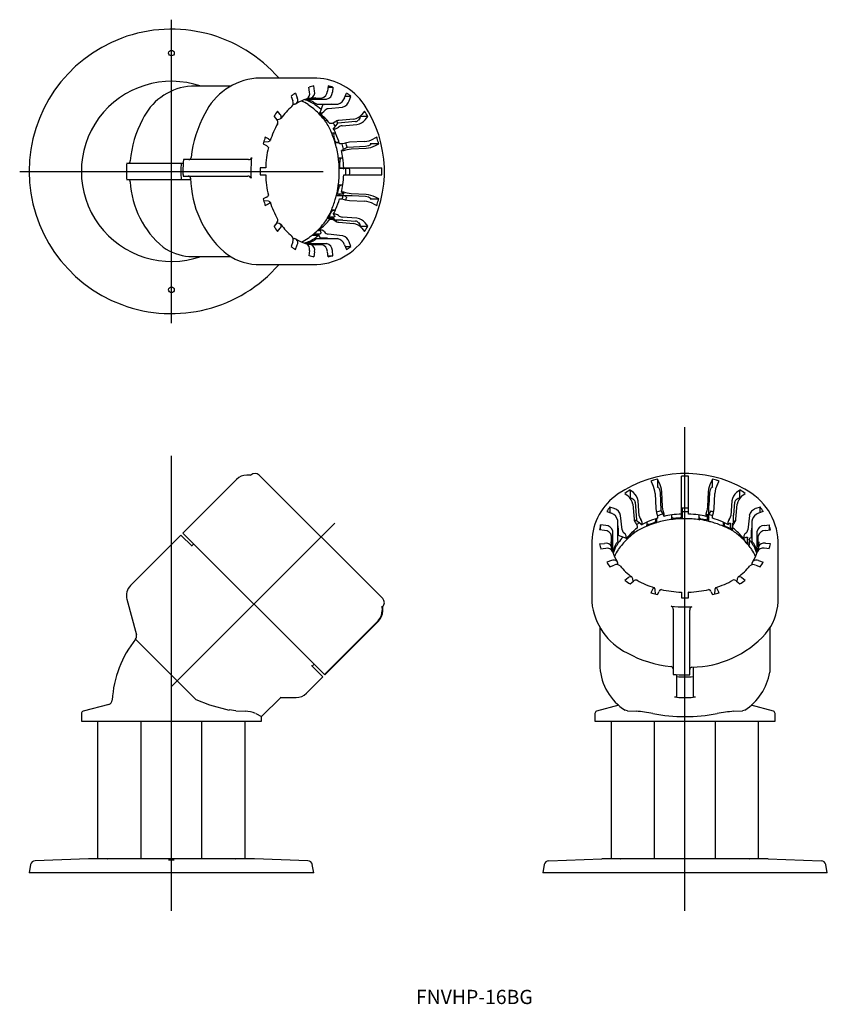
# Model space of a CAD drawing. Extents: x 15 to 185, y 44 to 252.
import ezdxf

# ---------------------------------------------------------------- set-up
doc = ezdxf.new("R2010")
doc.units = 0
doc.linetypes.add('CENTER', pattern=[0])
doc.layers.get('0').update_dxf_attribs({"linetype": 'CONTINUOUS'})

msp = doc.modelspace()

# ---------------------------------------------------------------- linework, layer by layer
at = {"color": 1, "linetype": 'CENTER'}
for p, q in [((46.74, 188), (46.74, 252)), ((14.74, 220), (78.74, 220)), ((155, 64), (155, 166)), ((46.74, 64), (46.74, 160)), ((46.74, 111.35), (81.19, 145.81))]:
    msp.add_line(p, q, dxfattribs=at)
at = {"color": 7, "linetype": 'CONTINUOUS'}
for p, q in [((65, 239.66), (64.54, 239.64)), ((77.37, 239.65), (65, 239.65)), ((50.95, 237.96), (50.11, 237.91)), ((59.18, 237.95), (50.95, 237.95)), ((75.85, 236.71), (75.73, 237.79)), ((76.9, 236.94), (76.77, 238.03)), ((79.74, 238.03), (79.62, 236.94)), ((79.71, 237.79), (80.79, 237.79)), ((80.79, 237.79), (80.66, 236.71)), ((71.96, 235.82), (72.29, 234.9)), ((72.91, 236.5), (73.26, 235.52)), ((75.2, 235.27), (75.2, 235.22)), ((75.2, 235.22), (79.44, 235.22)), ((75.5, 235.42), (77.2, 235.55)), ((76.16, 235.46), (78.39, 235.46)), ((83.25, 235.52), (83.61, 236.5)), ((84.55, 235.82), (83.36, 235.82)), ((84.22, 234.9), (84.55, 235.82)), ((69.62, 232), (69.08, 232.69)), ((72.39, 234.18), (72.68, 234.18)), ((72.89, 234.21), (72.68, 234.18)), ((72.93, 234.22), (72.89, 234.21)), ((73.05, 234.28), (72.93, 234.22)), ((77.47, 234.18), (81.71, 234.18)), ((78.62, 234.08), (78.01, 232.38)), ((79.65, 234.08), (78.62, 234.08)), ((78.89, 232.61), (79.03, 232.79)), ((80.56, 234.18), (79.65, 234.08)), ((79.74, 233.23), (82.78, 233.57)), ((81.71, 234.18), (81.85, 234.19)), ((87.43, 232.69), (86.89, 232)), ((68.37, 231.58), (68.92, 230.89)), ((68.87, 230.95), (69.45, 231)), ((69.45, 231), (69.82, 231.18)), ((78.16, 232.26), (77.84, 232.26)), ((78.01, 232.38), (78.5, 232.38)), ((78.5, 232.38), (78.89, 232.61)), ((79.1, 230.81), (79.04, 230.73)), ((79.04, 230.72), (79.65, 230.72)), ((85.14, 231), (82.03, 230.75)), ((86.46, 231.24), (86.14, 230.82)), ((88.14, 231.58), (86.46, 231.58)), ((86.53, 231.51), (86.46, 231.24)), ((87.6, 230.89), (88.14, 231.58)), ((80.59, 230.11), (80.1, 230.11)), ((81.03, 230.28), (80.59, 230.11)), ((81.81, 230.27), (80.81, 229)), ((80.81, 229), (81.3, 229)), ((81.22, 230.42), (81.03, 230.28)), ((81.3, 229), (81.74, 229.17)), ((81.74, 229.17), (81.93, 229.3)), ((85.55, 230.49), (81.82, 230.19)), ((82.74, 229.63), (85.85, 229.89)), ((67.16, 226.83), (66.48, 227.2)), ((67.18, 226.29), (67.54, 226.43)), ((80.61, 227.82), (80.63, 228.04)), ((80.63, 228.04), (80.71, 228.07)), ((81.3, 228.07), (80.71, 228.07)), ((90.04, 227.2), (89.36, 226.83)), ((66.1, 225.8), (66.78, 225.43)), ((66.21, 226.24), (67.18, 226.29)), ((81.42, 226.14), (81.24, 226.04)), ((82.12, 226.04), (81.24, 226.04)), ((81.37, 226.14), (82.09, 226.14)), ((82.68, 225.82), (82.19, 225.82)), ((83.83, 225.1), (82.57, 224.42)), ((82.57, 224.42), (83.06, 224.42)), ((83.15, 225.91), (82.68, 225.82)), ((83.06, 224.42), (83.53, 224.51)), ((83.37, 225.98), (83.15, 225.91)), ((84.24, 226.16), (83.37, 225.98)), ((83.53, 224.51), (83.75, 224.58)), ((83.75, 224.58), (84.62, 224.76)), ((87.61, 225.22), (83.83, 225.06)), ((87.41, 226.29), (84.24, 226.16)), ((84.62, 224.76), (87.79, 224.89)), ((88.26, 225.4), (87.61, 225.22)), ((88.67, 225.62), (88.26, 225.4)), ((90.42, 225.8), (88.65, 225.8)), ((88.65, 225.8), (88.8, 225.75)), ((88.8, 225.75), (88.67, 225.62)), ((89.74, 225.43), (90.42, 225.8)), ((62.98, 222.5), (49.26, 222.5)), ((82.1, 222.81), (82.14, 222.82)), ((82.87, 222.82), (82.14, 222.82)), ((37.29, 221.75), (49.21, 221.75)), ((37.78, 221.75), (37.91, 221.86)), ((37.91, 221.86), (38.01, 222.03)), ((66.6, 220.75), (65.43, 220.75)), ((84.3, 220.58), (82.1, 220.58)), ((82.27, 220.75), (91.08, 220.75)), ((50.74, 218.25), (37.29, 218.25)), ((37.91, 218.14), (37.78, 218.25)), ((38.01, 217.97), (37.91, 218.14)), ((49.18, 219), (62.83, 219)), ((65.43, 219.25), (66.6, 219.25)), ((83.05, 219.25), (91.08, 219.25)), ((82.87, 217.09), (82.14, 217.09)), ((66.78, 214.57), (66.1, 214.2)), ((81.52, 214.94), (84.85, 214.94)), ((82.28, 214.97), (81.75, 215.26)), ((81.75, 215.26), (82.95, 215.26)), ((82.19, 214.18), (82.68, 214.18)), ((82.57, 215.58), (82.97, 215.37)), ((83.06, 215.58), (82.57, 215.58)), ((82.68, 214.18), (83.15, 214.09)), ((83.67, 214.61), (82.93, 214.97)), ((83.05, 215.29), (82.95, 215.26)), ((82.97, 215.37), (83.05, 215.29)), ((83.53, 215.49), (83.06, 215.58)), ((83.15, 214.09), (83.37, 214.02)), ((83.37, 214.02), (84.24, 213.84)), ((83.75, 215.42), (83.53, 215.49)), ((84.62, 215.24), (83.75, 215.42)), ((83.76, 214.94), (83.83, 214.9)), ((87.79, 215.11), (84.62, 215.24)), ((84.85, 214.9), (87.61, 214.78)), ((87.61, 214.78), (88.26, 214.6)), ((88.26, 214.6), (88.67, 214.38)), ((88.8, 214.25), (88.65, 214.2)), ((88.65, 214.2), (90.42, 214.2)), ((88.67, 214.38), (88.8, 214.25)), ((90.42, 214.2), (89.74, 214.57)), ((67.18, 213.71), (66.21, 213.76)), ((66.48, 212.8), (67.16, 213.17)), ((67.54, 213.57), (67.18, 213.71)), ((84.24, 213.84), (87.41, 213.71)), ((89.36, 213.17), (90.04, 212.8)), ((80.97, 210.07), (79.55, 210.07)), ((79.87, 210.4), (81.07, 210.4)), ((80.13, 210.07), (79.87, 210.4)), ((80.1, 209.89), (80.59, 209.89)), ((80.59, 209.89), (81.03, 209.72)), ((80.71, 211.86), (81.3, 211.86)), ((80.81, 211), (81.13, 210.6)), ((81.3, 211), (80.81, 211)), ((81.2, 211.73), (80.9, 211.73)), ((81.56, 209.36), (80.97, 210.07)), ((81.17, 210.44), (81.07, 210.4)), ((81.13, 210.6), (81.17, 210.44)), ((81.74, 210.83), (81.3, 211)), ((81.93, 210.7), (81.74, 210.83)), ((85.85, 210.11), (82.74, 210.37)), ((68.92, 209.11), (68.37, 208.42)), ((69.45, 209), (68.87, 209.05)), ((69.08, 207.31), (69.62, 208)), ((69.82, 208.82), (69.45, 209)), ((77.67, 207.56), (78.05, 207.74)), ((78.16, 207.74), (78.05, 207.74)), ((81.03, 209.72), (81.22, 209.58)), ((81.2, 209.8), (82.84, 209.8)), ((81.76, 209.8), (81.81, 209.73)), ((82.03, 209.25), (85.14, 209)), ((82.84, 209.73), (85.55, 209.51)), ((86.14, 209.18), (86.46, 208.76)), ((86.46, 208.76), (86.53, 208.49)), ((86.46, 208.42), (88.14, 208.42)), ((86.89, 208), (87.43, 207.31)), ((88.14, 208.42), (87.6, 209.11)), ((72.39, 205.82), (72.68, 205.82)), ((73.05, 205.72), (72.68, 205.82)), ((77.9, 206.49), (76.48, 206.49)), ((77, 206.49), (76.89, 206.81)), ((76.89, 206.81), (78.09, 206.81)), ((77.47, 205.82), (81.71, 205.82)), ((78.16, 205.82), (77.9, 206.49)), ((78.5, 207.6), (77.95, 207.6)), ((78.01, 207.62), (78.2, 207.08)), ((78.08, 206.01), (79.65, 206.01)), ((78.17, 206.84), (78.09, 206.81)), ((78.2, 207.08), (78.17, 206.84)), ((78.89, 207.39), (78.5, 207.62)), ((78.59, 206.01), (78.62, 205.92)), ((79.03, 207.21), (78.89, 207.39)), ((79.65, 205.92), (80.56, 205.82)), ((82.78, 206.43), (79.74, 206.77)), ((82.89, 206.41), (82.78, 206.43)), ((72.29, 205.1), (71.96, 204.18)), ((72.91, 203.5), (73.26, 204.48)), ((75.2, 204.78), (79.44, 204.78)), ((75.2, 204.73), (75.2, 204.78)), ((77.2, 204.45), (75.5, 204.58)), ((76.15, 204.54), (78.39, 204.54)), ((83.25, 204.48), (83.61, 203.5)), ((83.36, 204.18), (84.55, 204.18)), ((84.55, 204.18), (84.22, 205.1)), ((50.42, 202.06), (50.95, 202.05)), ((50.95, 202.05), (59.18, 202.05)), ((75.85, 203.29), (75.73, 202.21)), ((76.9, 203.06), (76.77, 201.97)), ((79.74, 201.97), (79.62, 203.06)), ((79.71, 202.21), (80.79, 202.21)), ((80.79, 202.21), (80.66, 203.29)), ((64.57, 200.36), (65, 200.35)), ((65, 200.35), (77.37, 200.35)), ((63.52, 155.89), (62.6, 155.89)), ((63.48, 155.89), (63.52, 155.86)), ((65.25, 155.89), (91.27, 129.87)), ((60.48, 155.02), (49.16, 143.7)), ((147.8, 154.67), (148.17, 153.98)), ((149.57, 154.36), (149.2, 155.05)), ((149.2, 155.05), (149.2, 153.28)), ((154.25, 146.9), (154.25, 155.71)), ((155.75, 147.68), (155.75, 155.71)), ((160.8, 155.05), (160.43, 154.36)), ((160.8, 153.28), (160.8, 155.05)), ((161.83, 153.98), (162.2, 154.67)), ((142.31, 152.06), (143, 151.52)), ((143.42, 152.77), (143.42, 151.08)), ((144.11, 152.23), (143.42, 152.77)), ((148.71, 152.03), (148.84, 148.87)), ((149.2, 153.28), (149.25, 153.43)), ((149.25, 153.43), (149.38, 153.3)), ((149.38, 153.3), (149.6, 152.89)), ((149.6, 152.89), (149.78, 152.24)), ((149.78, 152.24), (149.94, 148.46)), ((150.24, 149.25), (150.11, 152.41)), ((159.89, 152.41), (159.76, 149.25)), ((160.1, 149.48), (160.22, 152.24)), ((160.22, 152.24), (160.4, 152.89)), ((160.4, 152.89), (160.62, 153.3)), ((160.62, 153.3), (160.75, 153.43)), ((160.75, 153.43), (160.8, 153.28)), ((161.16, 148.87), (161.29, 152.03)), ((166.58, 152.77), (165.89, 152.23)), ((166.58, 151.08), (166.58, 152.77)), ((167, 151.52), (167.69, 152.06)), ((143.49, 151.16), (143.76, 151.09)), ((143.76, 151.09), (144.18, 150.76)), ((144, 149.77), (144.25, 146.65)), ((144.51, 150.18), (144.81, 146.45)), ((145.37, 147.36), (145.11, 150.48)), ((164.89, 150.48), (164.63, 147.36)), ((165.27, 147.47), (165.49, 150.18)), ((165.75, 146.65), (166, 149.77)), ((165.82, 150.76), (166.24, 151.09)), ((166.24, 151.09), (166.51, 151.16)), ((138.5, 148.23), (139.48, 147.88)), ((139.18, 149.18), (139.18, 147.99)), ((140.1, 148.85), (139.18, 149.18)), ((148.84, 148.87), (149.02, 147.99)), ((149.02, 147.99), (149.09, 147.78)), ((149.09, 147.78), (149.18, 147.31)), ((149.9, 148.45), (150.58, 147.2)), ((150.42, 148.37), (150.24, 149.25)), ((150.49, 148.16), (150.42, 148.37)), ((150.58, 147.69), (150.49, 148.16)), ((150.58, 147.2), (150.58, 147.69)), ((152.18, 147.49), (152.18, 146.77)), ((154.42, 148.92), (154.42, 146.73)), ((157.91, 147.49), (157.91, 146.77)), ((159.51, 148.16), (159.42, 147.69)), ((159.42, 147.69), (159.42, 147.2)), ((159.42, 147.2), (159.63, 147.59)), ((159.58, 148.37), (159.51, 148.16)), ((159.76, 149.25), (159.58, 148.37)), ((159.63, 147.59), (159.71, 147.67)), ((159.71, 147.67), (159.74, 147.58)), ((159.74, 146.38), (159.74, 147.58)), ((160.39, 148.29), (160.03, 147.56)), ((160.06, 146.14), (160.06, 149.48)), ((160.06, 148.39), (160.1, 148.45)), ((160.82, 147.31), (160.91, 147.78)), ((160.91, 147.78), (160.98, 147.99)), ((160.98, 147.99), (161.16, 148.87)), ((170.82, 149.18), (169.9, 148.85)), ((171.5, 148.23), (170.52, 147.88)), ((170.82, 147.99), (170.82, 149.18)), ((138.29, 145.29), (137.21, 145.41)), ((137.21, 144.34), (137.21, 145.41)), ((140.82, 142.09), (140.82, 146.34)), ((141.77, 144.37), (141.43, 147.4)), ((144.58, 145.84), (144.72, 145.66)), ((144.72, 145.66), (144.89, 145.22)), ((144.73, 146.44), (146, 145.44)), ((145.83, 146.37), (145.7, 146.55)), ((146, 145.93), (145.83, 146.37)), ((146, 145.44), (146, 145.93)), ((146.93, 145.93), (146.93, 145.34)), ((148.86, 146), (148.86, 146.71)), ((148.86, 146.04), (148.96, 145.87)), ((148.96, 146.75), (148.96, 145.87)), ((149.18, 147.31), (149.18, 146.82)), ((152.19, 146.73), (152.18, 146.77)), ((160.03, 146.91), (159.74, 146.38)), ((160.82, 146.82), (160.82, 147.31)), ((163.14, 145.34), (163.14, 145.93)), ((163.27, 145.83), (163.27, 145.53)), ((164.17, 146.37), (164, 145.93)), ((164, 145.93), (164, 145.44)), ((164, 145.44), (164.4, 145.76)), ((164.3, 146.55), (164.17, 146.37)), ((164.4, 145.76), (164.56, 145.8)), ((164.56, 145.8), (164.6, 145.7)), ((164.6, 144.5), (164.6, 145.7)), ((165.64, 146.19), (164.93, 145.6)), ((164.93, 145.6), (164.93, 144.18)), ((165.11, 145.22), (165.28, 145.66)), ((165.2, 145.83), (165.2, 147.47)), ((165.2, 146.39), (165.27, 146.44)), ((165.28, 145.66), (165.42, 145.84)), ((168.57, 147.4), (168.23, 144.37)), ((169.19, 146.48), (169.18, 146.34)), ((169.18, 142.09), (169.18, 146.34)), ((171.71, 145.29), (172.79, 145.41)), ((172.79, 144.34), (172.79, 145.41)), ((79.07, 113.79), (49.16, 143.7)), ((138.06, 144.24), (136.97, 144.37)), ((139.78, 139.82), (139.78, 144.07)), ((140.82, 145.19), (140.92, 144.28)), ((140.92, 144.28), (140.92, 143.25)), ((142.39, 143.51), (142.21, 143.66)), ((142.62, 143.13), (142.39, 143.51)), ((144.19, 143.73), (144.27, 143.67)), ((144.28, 143.67), (144.28, 144.28)), ((144.89, 145.22), (144.89, 144.73)), ((146.96, 145.25), (146.93, 145.34)), ((147.18, 145.24), (146.96, 145.25)), ((164.93, 144.76), (164.6, 144.5)), ((165.11, 144.73), (165.11, 145.22)), ((167.61, 143.51), (167.38, 143.13)), ((167.79, 143.66), (167.61, 143.51)), ((168.99, 142.71), (168.99, 144.28)), ((169.08, 144.28), (169.18, 145.19)), ((170.22, 139.82), (170.22, 144.07)), ((171.94, 144.24), (173.03, 144.37)), ((48.74, 143.27), (38.09, 132.63)), ((51.09, 140.92), (48.74, 143.27)), ((51.42, 141.43), (51, 141.01)), ((135.35, 142), (135.35, 129.63)), ((136.97, 141.4), (138.06, 141.52)), ((139.58, 140.13), (139.45, 141.82)), ((139.54, 140.79), (139.54, 143.02)), ((140.92, 143.25), (142.62, 142.64)), ((142.62, 142.64), (142.62, 143.13)), ((142.74, 142.79), (142.74, 142.46)), ((167.26, 142.79), (167.26, 142.68)), ((167.44, 142.29), (167.26, 142.68)), ((167.38, 142.64), (167.92, 142.83)), ((167.4, 143.13), (167.4, 142.58)), ((167.92, 142.83), (168.16, 142.8)), ((168.16, 142.8), (168.19, 142.71)), ((168.19, 141.51), (168.19, 142.71)), ((168.51, 141.63), (168.19, 141.51)), ((169.18, 142.78), (168.51, 142.52)), ((168.51, 142.52), (168.51, 141.11)), ((168.99, 143.22), (169.08, 143.25)), ((170.55, 141.82), (170.42, 140.13)), ((170.46, 140.78), (170.46, 143.02)), ((173.03, 141.4), (171.94, 141.52)), ((174.65, 129.63), (174.65, 142)), ((137.21, 140.35), (138.29, 140.48)), ((139.78, 139.82), (139.73, 139.83)), ((170.22, 139.82), (170.27, 139.83)), ((172.79, 140.35), (171.71, 140.48)), ((139.48, 137.89), (138.5, 137.53)), ((140.82, 137.31), (140.72, 137.68)), ((140.82, 137.01), (140.82, 137.31)), ((169.18, 137.31), (169.28, 137.68)), ((169.18, 137.01), (169.18, 137.31)), ((170.52, 137.89), (171.5, 137.53)), ((139.18, 136.59), (140.1, 136.92)), ((169.9, 136.92), (170.82, 136.59)), ((143, 134.25), (142.31, 133.71)), ((143.42, 133), (144.11, 133.54)), ((144, 134.07), (143.82, 134.45)), ((144.05, 133.49), (144, 134.07)), ((165.89, 133.54), (166.58, 133)), ((166, 134.07), (165.95, 133.49)), ((166.18, 134.45), (166, 134.07)), ((167.69, 133.71), (167, 134.25)), ((148.17, 131.78), (147.8, 131.1)), ((148.71, 131.81), (148.57, 132.17)), ((148.76, 130.83), (148.71, 131.81)), ((149.2, 130.72), (149.57, 131.4)), ((154.25, 131.23), (154.25, 130.06)), ((155.8, 131.23), (155.75, 131.23)), ((155.75, 130.06), (155.75, 131.23)), ((160.43, 131.4), (160.8, 130.72)), ((161.29, 131.81), (161.24, 130.84)), ((161.43, 132.17), (161.29, 131.81)), ((162.2, 131.1), (161.83, 131.78)), ((37.34, 129.75), (39.36, 122.21)), ((135.34, 129.63), (135.36, 129.17)), ((174.64, 129.2), (174.65, 129.62)), ((37.85, 127.86), (37.91, 127.79)), ((91.11, 128.26), (91.27, 128.11)), ((91.11, 128.26), (91.18, 127.34)), ((91.27, 127.23), (91.27, 128.11)), ((152.5, 127.61), (152.5, 113.89)), ((156, 113.8), (156, 127.46)), ((90.28, 125.21), (78.97, 113.89)), ((79.07, 113.79), (90.39, 125.11)), ((137.05, 123.81), (137.05, 115.57)), ((172.95, 114.33), (172.98, 123.81)), ((51.85, 108.58), (39.18, 121.33)), ((78.65, 113.36), (76.29, 115.72)), ((76.38, 115.62), (76.81, 116.05)), ((137.05, 115.57), (137.05, 115.34)), ((156.75, 115.37), (156.75, 109.07)), ((75.16, 109.88), (78.65, 113.36)), ((153.25, 109.07), (153.25, 113.84)), ((51.85, 108.58), (54.76, 107.48)), ((65.74, 104.98), (69.76, 109)), ((69.66, 109.09), (69.76, 109)), ((69.66, 109), (73.04, 109)), ((153.25, 109.06), (152.81, 109.09)), ((157.19, 109.09), (156.75, 109.06)), ((33.5, 107.54), (28.11, 106.1)), ((54.76, 107.48), (58.87, 106.34)), ((60.31, 106.21), (58.89, 106.4)), ((60.31, 106.21), (62.27, 106.1)), ((141.08, 107.36), (136.37, 106.1)), ((142.88, 106.21), (142.4, 106.3)), ((142.88, 106.21), (144.71, 106.1)), ((165.29, 106.1), (167.12, 106.21)), ((167.6, 106.3), (167.12, 106.21)), ((173.63, 106.1), (168.92, 107.36)), ((27.74, 105.61), (27.74, 104)), ((27.74, 104), (65.74, 104)), ((31.24, 75), (31.24, 104)), ((40.32, 75), (40.32, 104)), ((53.16, 75), (53.16, 104)), ((62.24, 75), (62.24, 104)), ((64.49, 105.61), (65.74, 104.98)), ((65.74, 104), (65.74, 104.98)), ((136, 105.61), (136, 104)), ((136, 104), (174, 104)), ((139.5, 75), (139.5, 104)), ((148.58, 75), (148.58, 104)), ((161.42, 75), (161.42, 104)), ((170.5, 75), (170.5, 104)), ((174, 104), (174, 105.61)), ((29.24, 74.96), (18, 74.57)), ((40.32, 75.06), (29.24, 74.96)), ((64.24, 75), (29.24, 75)), ((64.24, 74.96), (53.16, 75.06)), ((75.48, 74.57), (64.24, 74.96)), ((126.26, 74.57), (137.5, 74.96)), ((148.58, 75.06), (137.5, 74.96)), ((172.5, 75), (137.5, 75)), ((172.5, 74.96), (161.42, 75.06)), ((172.5, 74.96), (183.74, 74.57)), ((17.05, 73.74), (16.74, 72)), ((47.34, 74.7), (46.14, 74.7)), ((76.74, 72), (76.43, 73.74)), ((125.31, 73.74), (125, 72)), ((185, 72), (184.69, 73.74)), ((76.74, 72), (16.74, 72)), ((185, 72), (125, 72))]:
    msp.add_line(p, q, dxfattribs=at)
for centre in [(46.74, 244.97), (46.74, 195.03)]:
    msp.add_circle(centre, 0.6, dxfattribs=at)
for centre, radius, start, end in [((46.74, 220), 30, 40.9196, 319.0804), ((46.74, 220), 19, 70.8629, 289.1371), ((65.84, 226.3), 13.41, 95.5339, 154.0438), ((76.92, 227.13), 12.53, 33.6978, 87.9069), ((51.85, 225.63), 12.41, 98.05, 154.7766), ((78.26, 229.48), 8.67, 99.8386, 106.928), ((75.71, 236.62), 1.23, 289.2423, 14.9327), ((78.07, 236.97), 1.55, 281.9048, 358.9031), ((78.26, 229.48), 8.67, 73.072, 80.1614), ((78.03, 228.22), 9.75, 121.7514, 128.6118), ((71.39, 234.41), 1.03, 316.621, 28.3553), ((72.41, 235.03), 0.984, 310.6383, 29.9179), ((77.57, 227.25), 8.36, 106.7322, 122.7283), ((71.19, 227.79), 7.66, 55.1241, 67.3199), ((72.6, 227.79), 7.66, 55.1241, 73.396), ((74.66, 236.38), 1.23, 293.9654, 15.4767), ((72.95, 227.84), 7.71, 55.1241, 73.1151), ((79.11, 236.75), 1.56, 282.2335, 358.5744), ((81.3, 236.18), 2.06, 285.3351, 341.3391), ((82.31, 235.52), 2.01, 283.3751, 342.0237), ((78.48, 228.22), 9.75, 51.3882, 58.2486), ((80.87, 224.14), 14.57, 144.036, 149.2376), ((79.92, 224.22), 12.26, 129.382, 145.4105), ((66.59, 221.19), 15.7, 44.5341, 55.1241), ((68, 221.19), 15.7, 49.351, 55.1241), ((68.33, 221.2), 15.81, 54.8482, 55.1241), ((72.8, 227.49), 8.89, 47.913, 48.9131), ((63, 219.93), 21.39, 41.3865, 41.7513), ((79.92, 232.15), 1.09, 99.5199, 144.5306), ((66.21, 219.94), 25.42, 330.1309, 33.7911), ((75.64, 224.14), 14.57, 30.7624, 35.964), ((60.12, 220.44), 22.13, 151.7481, 175.4225), ((74.72, 220.56), 23.94, 150.9874, 174.2674), ((68.44, 230.33), 0.726, 340.4514, 49.488), ((69.09, 231.44), 0.775, 340.5612, 46.4415), ((66.59, 221.19), 15.7, 38.307, 44.5341), ((68.7, 221.1), 14.53, 38.3124, 50.4621), ((79.9, 232.21), 1.57, 183.4624, 192.3002), ((79.03, 232.02), 0.687, 192.3002, 220.6994), ((79.39, 232.32), 1.16, 220.6994, 223.5364), ((67.02, 221.17), 15.45, 38.307, 41.9108), ((70.74, 224.47), 10.41, 37.0189, 38.307), ((70.74, 224.47), 10.41, 22.9401, 37.0189), ((71.1, 224.4), 10.24, 38.0864, 38.307), ((82.25, 229.06), 1.7, 97.4395, 127.223), ((70.21, 223.77), 13.29, 29.2098, 31.0878), ((84.71, 233.79), 2.82, 278.8309, 320.6978), ((85.41, 231.42), 0.943, 278.9046, 320.6226), ((85.42, 232.66), 2.81, 278.7555, 320.7731), ((84.69, 221.19), 17.93, 150.2111, 162.9819), ((55.71, 218.11), 26.73, 21.2956, 22.9401), ((72.54, 224.14), 9.64, 22.9401, 30.438), ((72.16, 224.47), 10.41, 29.0738, 33.3009), ((82.96, 227.93), 1.72, 97.5903, 127.0722), ((86.83, 220.71), 21.36, 163.0292, 166.2136), ((92.76, 218.9), 27.56, 162.4795, 163.0292), ((67.01, 226.3), 0.549, 13.9422, 74.5301), ((55.71, 218.11), 26.73, 17.2487, 21.2956), ((82.5, 227.63), 1.57, 167.6998, 180), ((82.5, 227.63), 1.57, 180, 192.3002), ((81.63, 227.82), 0.687, 158.032, 167.6998), ((81.63, 227.44), 0.687, 192.3002, 200.6652), ((56.31, 218.14), 26.3, 17.7081, 20.1615), ((58.63, 218.25), 24.74, 17.8067, 22.9401), ((87.03, 231.48), 5.2, 274.1341, 296.5834), ((63.76, 218.9), 27.56, 16.9708, 17.5205), ((69.68, 220.71), 21.36, 13.7864, 16.9708), ((88.66, 220.04), 22.07, 166.9168, 178.1633), ((66.5, 224.77), 0.713, 22.1688, 67.5677), ((55.71, 218.11), 26.73, 16.9708, 17.2487), ((63.89, 220.61), 18.18, 7.5271, 16.9708), ((66.2, 220.56), 16.83, 7.5271, 13.2575), ((65.3, 220.61), 18.18, 12.891, 16.6686), ((64.78, 220.65), 19.48, 13.0815, 16.02), ((87.41, 230.08), 5.2, 274.1385, 296.579), ((80.38, 220), 31.22, 175.4057, 180), ((50.4, 223), 0.5, 270, 353.7643), ((63.05, 223.1), 0.609, 263.1272, 342.9103), ((92.48, 220), 29, 174.209, 180), ((59.31, 220), 22.8, 6.3468, 7.5271), ((82.2, 222.59), 0.243, 113.1682, 196.017), ((59.31, 220), 22.8, 1.355, 6.3468), ((83.77, 222.04), 1.57, 167.6998, 180), ((82.9, 222.23), 0.687, 139.3006, 167.6998), ((83.26, 221.93), 1.16, 130.363, 139.3006), ((61.96, 220), 21.11, 2.0365, 7.5271), ((63.97, 220), 26.73, 176.0787, 183.9213), ((37.56, 222.25), 0.5, 334.4693, 354.9134), ((79.95, 220), 31.22, 176.786, 180), ((92.21, 220), 26.79, 178.3956, 180), ((59.31, 220), 22.8, 0, 1.355), ((83.77, 222.04), 1.57, 180, 184.1714), ((59.85, 220), 22.43, 1.9159, 4.9366), ((83.03, 220.58), 0.0262, 51.9427, 181.4096), ((83.03, 220.58), 0.0262, 181.4145, 310.8863), ((83.09, 220.65), 0.0661, 231.9427, 273.996), ((83.09, 220.51), 0.0661, 88.889, 130.8863), ((60.72, 220), 22.8, 0, 1.355), ((57.39, 220), 26.49, 1.2493, 1.6226), ((59.88, 220), 24.43, 360, 1.355), ((64.3, 220), 26.79, 360, 1.6044), ((79.95, 220), 31.22, 180, 183.214), ((80.38, 220), 31.22, 180, 181.8358), ((50.28, 218.5), 0.5, 3.1004, 90), ((50.74, 218.01), 0.239, 77.132, 90), ((72.22, 218.9), 21.45, 180.9837, 227.8401), ((62.91, 218.38), 0.622, 14.3585, 97.4924), ((92.48, 220), 29, 180, 182.8913), ((92.21, 220), 26.79, 180, 181.6044), ((88.63, 219.95), 22.04, 181.8293, 193.0906), ((59.31, 220), 22.8, 352.4729, 0), ((61.96, 220), 21.11, 352.4729, 357.9635), ((60.72, 220), 22.8, 358.2139, 0), ((59.88, 220), 24.43, 358.24, 0), ((64.3, 220), 26.79, 358.3956, 0), ((37.56, 217.75), 0.5, 5.0866, 25.5736), ((56.93, 218.68), 18.89, 182.6802, 230.8683), ((63.89, 219.39), 18.18, 345.9088, 352.0775), ((64.36, 219.4), 17.89, 346.5947, 350.3204), ((82.21, 216.87), 0.319, 101.9258, 176.7745), ((63.89, 219.39), 18.18, 352.0775, 352.4729), ((83.54, 216.19), 1.57, 167.6998, 172.1875), ((82.67, 216.37), 0.687, 139.3006, 167.6998), ((83.03, 216.07), 1.16, 126.0721, 139.3006), ((82.6, 216.65), 0.431, 90, 126.0721), ((66.2, 219.44), 16.83, 346.7425, 352.4729), ((86.83, 219.29), 21.36, 193.7864, 196.9708), ((66.62, 215.12), 0.567, 286.0676, 344.2348), ((55.71, 221.89), 26.73, 337.5091, 343.0292), ((63.89, 219.39), 18.18, 343.0292, 345.9088), ((58.63, 221.75), 24.74, 337.0599, 342.1933), ((65.3, 219.39), 18.18, 343.3351, 345.9088), ((62.71, 219.3), 21.12, 347.6336, 348.0807), ((64.78, 219.35), 19.48, 343.9791, 345.9088), ((87.41, 209.92), 5.2, 63.4168, 85.8657), ((69.68, 219.29), 21.36, 343.0292, 346.2136), ((92.76, 221.1), 27.56, 196.9708, 197.5205), ((67.01, 213.7), 0.55, 285.4765, 346.0101), ((84.62, 218.79), 17.86, 196.9939, 209.813), ((80.78, 211.51), 0.425, 99.0683, 157.0555), ((72.54, 215.86), 9.64, 329.562, 337.0599), ((87.03, 208.52), 5.2, 63.421, 85.8615), ((63.76, 221.1), 27.56, 342.4795, 343.0292), ((68.41, 209.67), 0.754, 312.0039, 18.0968), ((68.7, 218.9), 14.53, 309.5379, 321.6876), ((70.74, 215.53), 10.41, 321.693, 328.2224), ((70.74, 215.53), 10.41, 328.2224, 337.0599), ((71.1, 215.6), 10.24, 329.3243, 335.3517), ((55.71, 221.89), 26.73, 337.0599, 337.5091), ((80.97, 211.02), 0.687, 139.3006, 151.397), ((81.33, 210.71), 1.16, 126.0721, 139.3006), ((80.9, 211.3), 0.431, 90, 126.0721), ((72.16, 215.53), 10.41, 326.69, 328.2224), ((82.96, 212.05), 1.7, 232.777, 262.5605), ((85.41, 207.32), 2.83, 39.3627, 81.1086), ((80.87, 215.86), 14.57, 210.7624, 215.964), ((69.18, 208.54), 0.701, 309.5717, 23.437), ((79.88, 215.75), 12.22, 214.558, 230.6495), ((66.59, 218.81), 15.7, 314.5679, 321.693), ((82.25, 210.96), 1.72, 232.9278, 262.4097), ((68.6, 215.91), 14.41, 333.2756, 334.8645), ((84.71, 206.22), 2.81, 39.2269, 81.2445), ((85.41, 208.58), 0.937, 39.2264, 81.2464), ((75.64, 215.86), 14.57, 324.036, 329.2376), ((71.37, 205.59), 1.04, 332.0958, 42.9173), ((77.52, 212.64), 8.24, 237.1496, 253.3898), ((72.35, 204.96), 1.03, 332.2996, 47.1412), ((71.19, 212.21), 7.66, 292.651, 304.8759), ((72.6, 212.21), 7.66, 286.6187, 304.8759), ((72.95, 212.16), 7.71, 286.8849, 304.8759), ((66.59, 218.81), 15.7, 304.8759, 308.7624), ((66.59, 218.81), 15.7, 308.7624, 314.5679), ((67.02, 218.83), 15.45, 309.4003, 312.8966), ((68, 218.81), 15.7, 304.8759, 308.7624), ((68.33, 218.8), 15.81, 304.8759, 305.1518), ((76.73, 213.37), 13.04, 272.8233, 332.1316), ((78.38, 206.58), 1.16, 126.0721, 132.3736), ((77.95, 207.17), 0.431, 90, 126.0721), ((63, 220.07), 21.39, 318.2487, 318.6135), ((79.91, 207.84), 1.08, 215.2125, 260.7371), ((81.4, 203.91), 1.93, 17.1992, 80.9329), ((82.24, 204.43), 2.09, 18.8309, 71.8452), ((51.11, 212.42), 10.38, 233.9974, 266.1904), ((78.03, 211.78), 9.75, 231.3882, 238.2486), ((74.55, 203.57), 1.33, 347.9788, 62.5796), ((75.73, 203.39), 1.21, 344.2018, 71.6212), ((78.09, 203.05), 1.52, 0.4569, 78.7352), ((79.13, 203.28), 1.53, 0.6285, 78.5636), ((78.48, 211.78), 9.75, 301.7514, 308.6118), ((65.2, 211.89), 11.55, 230.3668, 266.891), ((78.26, 210.52), 8.67, 253.072, 260.1614), ((78.26, 210.52), 8.67, 279.8386, 286.928), ((62.6, 152.89), 3, 89.6648, 135), ((64.36, 155.01), 1.25, 45, 135), ((155.07, 130.86), 25.41, 60.4886, 124.18), ((156.1, 128.39), 27.56, 106.9708, 107.5205), ((154.29, 134.31), 21.36, 103.7864, 106.9708), ((143.52, 151.66), 5.2, 4.1348, 26.5826), ((144.92, 152.04), 5.2, 4.1387, 26.5788), ((155, 128.93), 26.79, 90, 91.6044), ((155, 128.93), 26.79, 88.3956, 90), ((165.08, 152.04), 5.2, 153.4167, 175.8658), ((155.71, 134.31), 21.36, 73.0292, 76.2136), ((166.48, 151.66), 5.2, 153.4212, 175.8613), ((153.9, 128.39), 27.56, 72.4795, 73.0292), ((147.82, 141.56), 12.47, 124.2381, 178.009), ((150.86, 140.27), 14.57, 120.7624, 125.964), ((142.34, 150.05), 2.81, 8.7554, 50.7732), ((167.68, 150.04), 2.83, 129.3459, 171.1255), ((159.14, 140.27), 14.57, 54.036, 59.2376), ((161.56, 141.33), 13.1, 2.9217, 62.6366), ((141.21, 149.33), 2.82, 8.8255, 50.7031), ((143.58, 150.03), 0.943, 8.9046, 50.6226), ((166.42, 150.04), 0.937, 129.2258, 171.247), ((168.78, 149.34), 2.81, 129.2271, 171.2443), ((146.78, 143.11), 9.75, 141.3882, 148.2486), ((138.91, 146.03), 1.93, 9.0119, 72.8559), ((139.48, 146.94), 2.01, 13.3749, 72.024), ((154.35, 129.41), 19.48, 103.0815, 106.02), ((154.39, 129.93), 18.18, 102.891, 106.6686), ((154.44, 130.83), 16.83, 97.5271, 103.2575), ((155, 126.59), 21.11, 92.0365, 97.5271), ((155, 122.01), 26.49, 91.2493, 91.6226), ((154.42, 147.66), 0.0262, 141.9427, 271.4096), ((154.35, 147.72), 0.0661, 321.9427, 3.996), ((155, 124.5), 24.43, 90, 91.355), ((154.49, 147.72), 0.0661, 178.889, 220.8863), ((154.42, 147.66), 0.0262, 271.4145, 40.8863), ((155, 125.35), 22.8, 90, 91.355), ((155, 124.5), 24.43, 88.24, 90), ((155, 125.35), 22.8, 88.2139, 90), ((155, 126.59), 21.11, 82.4729, 87.9635), ((155.56, 130.83), 16.83, 76.7425, 82.4729), ((155.61, 129.93), 18.18, 73.3351, 75.9088), ((155.7, 127.33), 21.12, 77.6336, 78.0807), ((155.65, 129.41), 19.48, 73.9791, 75.9088), ((170.54, 146.91), 2.04, 108.4588, 166.1423), ((171.18, 145.93), 2.06, 108.6233, 164.4232), ((163.22, 143.11), 9.75, 31.7514, 38.6118), ((145.52, 142.88), 8.67, 163.072, 170.1614), ((145.94, 146.87), 1.7, 187.4395, 217.223), ((151.23, 134.84), 13.29, 119.2098, 121.0878), ((150.53, 136.78), 10.41, 119.0738, 123.3009), ((147.07, 147.59), 1.72, 187.5903, 217.0722), ((150.86, 137.17), 9.64, 112.9401, 120.438), ((147.18, 146.26), 0.687, 248.032, 257.6998), ((147.37, 147.13), 1.57, 257.6998, 270), ((156.75, 123.26), 24.74, 107.8067, 112.9401), ((156.89, 120.34), 26.73, 107.2487, 111.2956), ((147.37, 147.13), 1.57, 270, 282.3002), ((147.56, 146.26), 0.687, 282.3002, 290.6652), ((156.86, 120.94), 26.3, 107.7081, 110.1615), ((156.89, 120.34), 26.73, 106.9708, 107.2487), ((154.39, 128.52), 18.18, 97.5271, 106.9708), ((155, 123.93), 22.8, 96.3468, 97.5271), ((153.07, 147.89), 1.16, 220.363, 229.3006), ((152.41, 146.83), 0.243, 203.1682, 286.017), ((152.77, 147.53), 0.687, 229.3006, 257.6998), ((155, 123.93), 22.8, 91.355, 96.3468), ((152.96, 148.39), 1.57, 257.6998, 270), ((152.96, 148.39), 1.57, 270, 274.1714), ((155, 124.48), 22.43, 91.9159, 94.9366), ((155, 123.93), 22.8, 90, 91.355), ((155, 123.93), 22.8, 82.4729, 90), ((158.13, 146.83), 0.319, 191.9274, 266.7729), ((158.35, 147.23), 0.431, 180, 216.0721), ((155.61, 128.52), 18.18, 82.0775, 82.4729), ((158.93, 147.66), 1.16, 216.0721, 229.3006), ((155.61, 128.52), 18.18, 75.9088, 82.0775), ((158.63, 147.3), 0.687, 229.3006, 257.6998), ((158.81, 148.16), 1.57, 257.6998, 262.1875), ((155.6, 128.99), 17.89, 76.5947, 80.3204), ((155.61, 128.52), 18.18, 73.0292, 75.9088), ((153.25, 123.26), 24.74, 67.0599, 72.1933), ((153.11, 120.34), 26.73, 67.5091, 73.0292), ((159.14, 137.17), 9.64, 59.562, 67.0599), ((163.7, 145.53), 0.431, 180, 216.0721), ((162.95, 147.58), 1.7, 322.777, 352.5605), ((159.47, 136.78), 10.41, 56.69, 58.2224), ((159.09, 133.22), 14.41, 63.2756, 64.8645), ((164.04, 146.88), 1.72, 322.9278, 352.4097), ((164.48, 142.88), 8.67, 9.8386, 16.928), ((138.04, 142.71), 1.53, 11.4365, 89.3714), ((138.28, 143.77), 1.52, 11.2648, 89.5431), ((147.51, 137.43), 8.89, 137.913, 138.9131), ((155.07, 127.63), 21.39, 131.3865, 131.7513), ((142.85, 144.55), 1.09, 189.5199, 234.5306), ((153.9, 133.33), 14.53, 128.3124, 140.4621), ((153.81, 131.22), 15.7, 128.307, 134.5341), ((153.83, 131.64), 15.45, 128.307, 131.9108), ((150.53, 135.37), 10.41, 127.0189, 128.307), ((150.6, 135.73), 10.24, 128.0864, 128.307), ((150.53, 135.37), 10.41, 112.9401, 127.0189), ((156.89, 120.34), 26.73, 111.2956, 112.9401), ((163.49, 145.41), 0.426, 189.1132, 247.0106), ((153.11, 120.34), 26.73, 67.0599, 67.5091), ((164.29, 145.95), 1.16, 216.0721, 229.3006), ((163.98, 145.6), 0.687, 229.3006, 241.397), ((159.47, 135.37), 10.41, 58.2224, 67.0599), ((159.4, 135.73), 10.24, 59.3243, 65.3517), ((159.47, 135.37), 10.41, 51.693, 58.2224), ((156.1, 133.33), 14.53, 39.5379, 51.6876), ((156.19, 131.22), 15.7, 44.5679, 51.693), ((167.16, 144.54), 1.08, 305.2125, 350.7371), ((154.93, 127.63), 21.39, 48.2487, 48.6135), ((171.7, 143.78), 1.51, 89.9212, 169.2709), ((171.97, 142.7), 1.55, 91.167, 168.0251), ((145.52, 142.88), 8.67, 189.8386, 196.928), ((138.35, 140.29), 1.26, 20.8071, 103.3659), ((147.16, 137.58), 7.71, 145.1241, 163.1151), ((147.21, 137.23), 7.66, 145.1241, 163.396), ((153.8, 132.95), 15.81, 144.8482, 145.1241), ((153.81, 132.63), 15.7, 139.351, 145.1241), ((153.81, 131.22), 15.7, 134.5341, 145.1241), ((142.79, 144.53), 1.57, 273.4624, 282.3002), ((142.98, 143.66), 0.687, 282.3002, 310.6994), ((142.68, 144.02), 1.16, 310.6994, 313.5364), ((156.19, 131.22), 15.7, 38.7624, 44.5679), ((167.83, 142.58), 0.431, 180, 216.0721), ((168.42, 143.01), 1.16, 216.0721, 222.3736), ((156.17, 131.64), 15.45, 39.4003, 42.8966), ((156.19, 132.63), 15.7, 34.8759, 38.7624), ((162.79, 137.23), 7.66, 16.6187, 34.8759), ((156.2, 132.95), 15.81, 34.8759, 35.1518), ((162.84, 137.58), 7.71, 16.8849, 34.8759), ((171.6, 140.39), 1.19, 73.3083, 162.5144), ((164.48, 142.88), 8.67, 343.072, 350.1614), ((138.61, 139.26), 1.25, 24.8575, 104.5837), ((147.75, 142.2), 8.36, 196.7322, 212.7283), ((147.21, 135.81), 7.66, 145.1241, 157.3199), ((156.19, 131.22), 15.7, 34.8759, 38.7624), ((162.79, 135.81), 7.66, 22.651, 34.8759), ((162.36, 142.14), 8.24, 327.1496, 343.3898), ((171.41, 139.22), 1.29, 76.7843, 153.7753), ((146.78, 142.66), 9.75, 211.7514, 218.6118), ((139.97, 137.04), 0.981, 40.5011, 120.0539), ((170.03, 137.03), 0.989, 60.32, 139.121), ((163.22, 142.66), 9.75, 321.3882, 328.2486), ((140.59, 136.02), 1.03, 46.3822, 118.5944), ((150.78, 144.54), 12.26, 219.382, 235.4105), ((159.25, 144.51), 12.22, 304.558, 320.6495), ((169.41, 136), 1.04, 62.0989, 132.9142), ((150.86, 145.5), 14.57, 234.036, 239.2376), ((143.56, 133.72), 0.775, 70.5597, 136.443), ((144.68, 133.01), 0.776, 72.9858, 136.9536), ((153.81, 149.31), 17.93, 240.2111, 252.9819), ((156.21, 149.25), 17.86, 286.9939, 299.813), ((165.33, 133.04), 0.754, 42.0039, 108.0968), ((166.45, 133.74), 0.753, 42.465, 110.5438), ((159.14, 145.5), 14.57, 300.7624, 305.964), ((40.24, 130.53), 3, 134.8997, 196.0941), ((156.1, 157.38), 27.56, 252.4795, 253.0292), ((154.29, 151.46), 21.36, 253.0292, 256.2136), ((148.7, 131.64), 0.549, 103.9402, 164.5321), ((150.15, 131.22), 0.603, 107.7136, 162.0232), ((154.96, 153.29), 22.07, 256.9168, 268.1633), ((155.05, 153.26), 22.04, 271.9482, 283.0912), ((159.88, 131.25), 0.567, 16.0675, 74.2349), ((155.71, 151.46), 21.36, 283.7864, 286.9708), ((161.3, 131.64), 0.55, 15.4966, 75.9902), ((153.9, 157.38), 27.56, 286.9708, 287.5205), ((90.38, 128.99), 1.25, 315, 45), ((148.7, 130.46), 13.41, 185.5339, 244.0438), ((155, 156.84), 26.79, 268.3956, 270), ((155, 156.84), 26.79, 270, 271.6044), ((163.11, 129.82), 11.55, 320.3668, 356.891), ((88.17, 127.32), 2.99, 315.0318, 0.2664), ((88.27, 127.23), 3, 315, 360), ((151.89, 127.67), 0.618, 353.8195, 72.2181), ((155, 157.11), 29, 264.209, 270), ((155, 157.11), 29, 270, 272.8913), ((156.62, 127.54), 0.627, 104.7337, 187.1172), ((57.29, 107), 23.1, 141.6451, 176.4117), ((38.39, 121.95), 1, 321.6443, 15), ((156.1, 136.85), 21.45, 270.9837, 317.8401), ((154.44, 139.34), 23.94, 240.9874, 264.2674), ((148.65, 116.11), 11.62, 183.7643, 237.4901), ((152, 115.03), 0.5, 0, 83.7643), ((156.5, 114.91), 0.5, 93.1004, 180), ((156.99, 115.37), 0.239, 167.132, 180), ((161.03, 116.36), 12.01, 303.1384, 350.2686), ((155, 145), 31.22, 265.4057, 270), ((155, 144.58), 31.22, 266.786, 270), ((155, 145), 31.22, 270, 271.8358), ((155, 144.58), 31.22, 270, 273.214), ((33.24, 108.51), 1, 285, 356.4119), ((73.04, 112), 3, 269.5216, 315.3965), ((155, 134.37), 25.37, 266.0453, 273.9547), ((28.24, 105.61), 0.5, 105, 180), ((62.04, 99.74), 6.36, 67.4405, 87.9579), ((136.5, 105.61), 0.5, 105, 180), ((142.24, 75.26), 30.94, 78.8688, 85.4137), ((167.84, 74.7), 31.5, 94.6451, 101.0723), ((173.5, 105.61), 0.5, 360, 75), ((155, 141.79), 36.81, 259.3699, 280.6301), ((33.16, 75.49), 0.5, 270.5006, 277.5584), ((60.32, 75.49), 0.5, 262.4416, 269.4994), ((141.42, 75.49), 0.5, 270.5006, 277.5584), ((168.58, 75.49), 0.5, 262.4416, 269.4994), ((18.03, 73.57), 1, 92, 170), ((75.45, 73.57), 1, 10, 88), ((126.29, 73.57), 1, 92, 170), ((183.71, 73.57), 1, 10, 88)]:
    msp.add_arc(centre, radius, start, end, dxfattribs=at)

# ---------------------------------------------------------------- texts
msp.add_text('FNVHP-16BG', height=3, dxfattribs=at).set_placement((98.28, 44.33))

doc.saveas('drawing.dxf')
